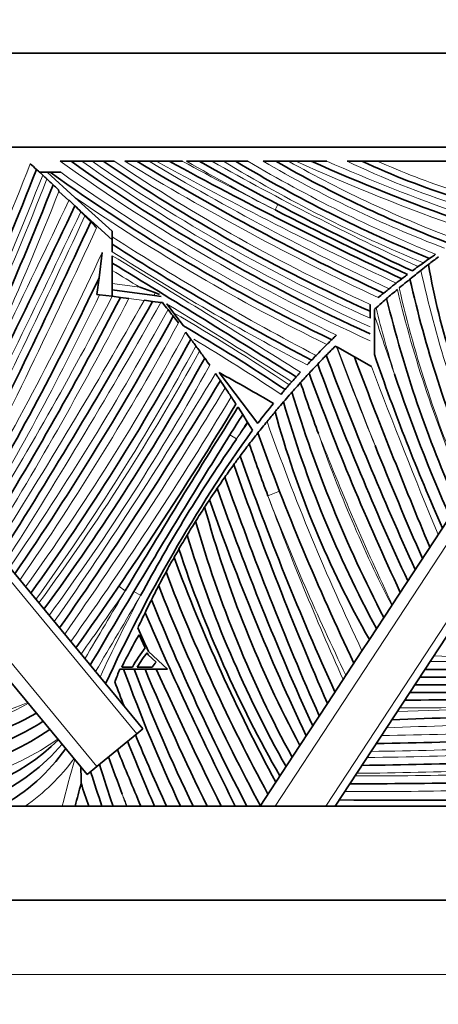
# Model space of a CAD drawing. Units: millimetres. Extents: x 0 to 1812, y 0 to 2462.
# Drawn here: x 1142 to 1155, y 1652 to 1683 of the extents above; entities that cross this region are included whole.
import ezdxf
from ezdxf import colors
from ezdxf.entities.mleader import LeaderData, LeaderLine
from ezdxf.math import Vec2, Vec3

# ---------------------------------------------------------------- set-up
doc = ezdxf.new("R2010")
doc.units = ezdxf.units.MM
doc.layers.add('DV1_Défaut', color=7, linetype='Continuous')
doc.layers.add('Défaut', color=7, linetype='Continuous')

# ---------------------------------------------------------------- blocks, each defined once
blk = doc.blocks.new('_DOT')
at = {"color": 0}
blk.add_line((0, 0), (-1, 0), dxfattribs=at)
at = {"color": 0, "const_width": 0.333}
blk.add_lwpolyline([(-0.1665, 0, 1), (0.1665, 0, 1)], format="xyb", close=True, dxfattribs=at)
blk = doc.blocks.new('SE')
at = {"layer": 'DV1_Défaut', "color": 7, "linetype": 'Continuous', "lineweight": 35}
for p, q in [((1108.836, 1682.41), (1218.836, 1682.41)), ((1108.836, 1679.41), (1218.836, 1679.41)), ((1130.305, 1679.41), (1145.614, 1660.879)), ((1142.985, 1678.965), (1143.328, 1678.965)), ((1143.328, 1678.965), (1143.674, 1678.965)), ((1143.674, 1678.965), (1143.999, 1678.965)), ((1143.999, 1678.965), (1144.352, 1678.965)), ((1144.352, 1678.965), (1144.707, 1678.965)), ((1145.041, 1678.965), (1145.427, 1678.965)), ((1145.427, 1678.965), (1145.814, 1678.965)), ((1146.042, 1678.965), (1145.814, 1678.965)), ((1146.042, 1678.965), (1146.458, 1678.965)), ((1146.458, 1678.965), (1146.877, 1678.965)), ((1147.012, 1678.965), (1147.415, 1678.965)), ((1147.415, 1678.965), (1147.82, 1678.965)), ((1148.191, 1678.965), (1147.82, 1678.965)), ((1148.191, 1678.965), (1148.576, 1678.965)), ((1148.576, 1678.965), (1148.966, 1678.965)), ((1149.458, 1678.965), (1149.856, 1678.965)), ((1149.856, 1678.965), (1150.26, 1678.965)), ((1150.26, 1678.965), (1150.498, 1678.965)), ((1150.498, 1678.965), (1150.985, 1678.965)), ((1150.985, 1678.965), (1151.48, 1678.965)), ((1152.134, 1678.965), (1152.602, 1678.965)), ((1152.602, 1678.965), (1153.087, 1678.965)), ((1155.322, 1678.965), (1153.087, 1678.965)), ((1142.325, 1678.614), (1142.563, 1678.614)), ((1143.453, 1677.809), (1142.563, 1678.614)), ((1142.563, 1678.614), (1142.657, 1678.614)), ((1142.657, 1678.614), (1143.001, 1678.614)), ((1142.94, 1678.003), (1142.926, 1678.055)), ((1143.274, 1677.718), (1143.257, 1677.716)), ((1143.453, 1677.809), (1144.644, 1676.732)), ((1144.644, 1676.732), (1144.644, 1676.555)), ((1144.644, 1676.317), (1144.644, 1676.555)), ((1144.644, 1676.079), (1144.644, 1676.317)), ((1144.321, 1676.052), (1144.221, 1675.251)), ((1144.644, 1675.719), (1144.644, 1675.953)), ((1144.644, 1675.484), (1144.644, 1675.719)), ((1144.644, 1675.064), (1144.644, 1675.484)), ((1144.221, 1675.251), (1144.154, 1674.72)), ((1144.644, 1674.863), (1144.644, 1675.064)), ((1144.154, 1674.72), (1144.239, 1674.71)), ((1144.239, 1674.71), (1144.644, 1674.659)), ((1144.644, 1674.661), (1144.644, 1674.863)), ((1145.984, 1674.685), (1144.644, 1674.863)), ((1146.153, 1674.717), (1145.997, 1674.78)), ((1144.644, 1674.659), (1144.909, 1674.626)), ((1144.909, 1674.626), (1145.171, 1674.593)), ((1145.172, 1674.591), (1145.171, 1674.593)), ((1145.665, 1674.531), (1145.656, 1674.527)), ((1145.665, 1674.531), (1145.927, 1674.498)), ((1145.927, 1674.498), (1146.196, 1674.464)), ((1146.199, 1674.657), (1145.984, 1674.685)), ((1146.196, 1674.464), (1146.243, 1674.458)), ((1146.595, 1674.137), (1146.377, 1674.423)), ((1152.863, 1674.4), (1152.863, 1674.181)), ((1146.914, 1673.718), (1146.595, 1674.137)), ((1152.863, 1674.181), (1152.863, 1673.961)), ((1152.999, 1674.073), (1152.999, 1674.244)), ((1152.999, 1672.809), (1152.999, 1674.073)), ((1151.755, 1673.073), (1151.793, 1673.052)), ((1151.793, 1673.052), (1151.818, 1673.038)), ((1151.818, 1673.038), (1152.361, 1672.729)), ((1152.361, 1672.729), (1152.905, 1672.42)), ((1149.282, 1670.611), (1148.05, 1672.228)), ((1148.654, 1671.127), (1148.801, 1670.891)), ((1148.801, 1670.891), (1148.947, 1670.655)), ((1148.947, 1670.655), (1148.967, 1670.623)), ((1148.967, 1670.623), (1149.11, 1670.392)), ((1159.235, 1669.827), (1151.748, 1658.41)), ((1153.567, 1664.832), (1156.456, 1669.236)), ((1152.841, 1663.723), (1153.551, 1664.807)), ((1153.567, 1664.832), (1153.551, 1664.807)), ((1145.5, 1663.876), (1145.689, 1663.455)), ((1152.841, 1663.723), (1152.604, 1663.363)), ((1145.76, 1663.298), (1145.788, 1663.235)), ((1145.788, 1663.235), (1146.044, 1663.003)), ((1146.399, 1662.778), (1145.796, 1663.337)), ((1151.503, 1661.684), (1152.604, 1663.363)), ((1144.886, 1662.778), (1145.004, 1662.778)), ((1145.284, 1662.843), (1144.951, 1662.843)), ((1145.004, 1662.778), (1145.338, 1662.778)), ((1145.338, 1662.778), (1145.688, 1662.778)), ((1145.919, 1662.843), (1145.439, 1662.843)), ((1145.608, 1662.778), (1145.659, 1662.778)), ((1145.688, 1662.778), (1146.046, 1662.778)), ((1146.046, 1662.778), (1146.399, 1662.778)), ((1143.846, 1659.418), (1141.413, 1662.362)), ((1150.627, 1660.348), (1151.503, 1661.684)), ((1144.154, 1659.673), (1145.421, 1660.719)), ((1145.614, 1660.879), (1145.421, 1660.719)), ((1149.856, 1659.172), (1150.627, 1660.348)), ((1144.154, 1659.673), (1143.846, 1659.418)), ((1149.356, 1658.41), (1149.856, 1659.172)), ((1218.836, 1658.41), (1108.836, 1658.41)), ((1108.836, 1655.41), (1218.836, 1655.41))]:
    blk.add_line(p, q, dxfattribs=at)
at = {"layer": 'DV1_Défaut', "color": 7, "linetype": 'Continuous', "lineweight": 18}
for p, q in [((1145.421, 1660.719), (1129.981, 1679.41)), ((1128.392, 1678.753), (1144.154, 1659.673)), ((1143.257, 1677.716), (1142.94, 1678.003)), ((1149.832, 1677.411), (1149.925, 1677.588)), ((1144.644, 1676.462), (1143.492, 1677.504)), ((1144.644, 1675.064), (1145.522, 1674.948)), ((1145.997, 1674.78), (1145.984, 1674.685)), ((1145.656, 1674.527), (1145.172, 1674.591)), ((1157.897, 1670.705), (1149.834, 1658.41)), ((1148.606, 1670.112), (1148.394, 1670.244)), ((1151.449, 1658.41), (1159.026, 1669.964)), ((1149.976, 1668.444), (1149.603, 1668.299)), ((1144.851, 1665.418), (1145.057, 1665.277)), ((1145.548, 1665.123), (1145.334, 1665.251)), ((1108.836, 1653.051), (1178.836, 1653.051))]:
    blk.add_line(p, q, dxfattribs=at)
for centre, radius, start, end in [((1039.757, 1718.558), 109.697, 333.70756, 338.79614), ((1176.479, 1725.419), 57.27, 234.208, 245.6467), ((1176.479, 1725.419), 56.87, 234.7708, 245.4641), ((1175.841, 1725.023), 55.994, 235.3414, 245.7717), ((1175.841, 1725.023), 55.594, 235.9422, 245.5861), ((1188.959, 1750.914), 84.294, 238.60017, 244.84174), ((1188.959, 1750.914), 83.894, 239.05063, 244.97252), ((1208.991, 1793.481), 130.677, 241.20234, 244.96684), ((1208.991, 1793.481), 130.277, 241.52401, 242.99262), ((1191.67, 1756.651), 89.607, 240.1075, 242.16651), ((1191.67, 1756.651), 89.207, 240.55749, 245.29994), ((1171.786, 1717.496), 45.181, 238.5177, 247.5891), ((1171.786, 1717.496), 44.781, 239.3636, 247.9162), ((1168.956, 1712.171), 38.507, 239.5789, 249.123), ((1168.956, 1712.171), 38.107, 240.6193, 249.5608), ((1176.51, 1736.184), 62.853, 245.55317, 250.81469), ((1176.51, 1736.184), 62.453, 246.37333, 250.57471), ((1163.387, 1702.261), 25.871, 244.2165, 252.6422), ((1163.387, 1702.261), 25.471, 246.1468, 252.0931), ((1039.757, 1718.558), 110.197, 333.59106, 338.69671), ((1178.095, 1727.989), 60.576, 234.59693, 244.26308), ((1052.73, 1713.264), 96.356, 332.94569, 338.78755), ((1052.73, 1713.264), 96.856, 332.81784, 338.65049), ((792.486, 1843.691), 388.057, 333.23381, 334.67787), ((1178.095, 1727.989), 60.976, 235.38134, 244.12737), ((792.486, 1843.691), 388.557, 333.20149, 334.65402), ((865.76, 1806.003), 306.389, 333.29589, 335.14575), ((865.76, 1806.003), 306.889, 333.25485, 335.11002), ((1188.877, 1745.073), 81.555, 237.15501, 242.43798), ((1057.021, 1716.674), 96.289, 329.45454, 335.04679), ((1188.877, 1745.073), 81.955, 237.33536, 242.35817), ((895.829, 1267.209), 478.519, 57.82532, 58.66988), ((895.829, 1267.209), 478.119, 58.51738, 58.6407), ((1190.163, 1683.314), 36.529, 192.3733, 202.6678), ((1057.021, 1716.674), 96.789, 329.34746, 334.30573), ((1190.698, 1683.688), 38.002, 193.4056, 203.7221), ((1190.163, 1683.314), 37.329, 192.9865, 203.4943), ((1036.594, 1730.91), 121.815, 328.4549, 332.49852), ((1036.594, 1730.91), 122.315, 328.37475, 332.58458), ((978.475, 1769.467), 192.259, 327.65001, 330.40817), ((978.475, 1769.467), 192.759, 327.60146, 330.47113), ((895.829, 1267.209), 478.119, 57.83347, 58.39717), ((1062.88, 1719.899), 95.204, 325.53071, 331.33986), ((1110.888, 1612.632), 71.119, 56.35987, 59.86175), ((1218.301, 1695.223), 68.642, 197.94643, 199.61814), ((1190.698, 1683.688), 38.802, 194.0148, 197.2581), ((1062.88, 1719.899), 95.704, 325.44506, 331.21151), ((1078.921, 1710.647), 77.532, 324.29504, 331.38341), ((1110.888, 1612.632), 70.719, 56.39939, 59.06813), ((1078.921, 1710.647), 78.032, 324.19851, 331.21497), ((1081.728, 1709.251), 75.081, 323.78172, 331.05272), ((1244.811, 1707.531), 99.203, 200.33864, 202.2915), ((1332.346, 1740.561), 192.743, 200.50745, 201.50593), ((1081.728, 1709.251), 75.581, 323.68567, 330.87227), ((1028.756, 1744.009), 139.14, 325.04482, 328.92938), ((1332.346, 1740.561), 191.943, 200.79376, 202.51402), ((1028.756, 1744.009), 139.64, 324.98799, 328.83517), ((1043.333, 1734.847), 122.739, 324.54884, 328.90389), ((1395.627, 1515.274), 292.038, 147.74579, 147.74683), ((1395.627, 1515.274), 291.538, 147.79363, 147.9197), ((1189.457, 1641.641), 49.794, 144.4061, 145.1263), ((1221.176, 1696.057), 75.967, 199.52349, 205.49084), ((1191.075, 1684.042), 42.167, 199.0433, 207.1404), ((1231.527, 1701.683), 86.23, 201.35414, 205.30034), ((1235.011, 1699.886), 91.061, 200.29599, 204.27734), ((1221.176, 1696.057), 76.767, 201.19737, 205.85249), ((1043.333, 1734.847), 123.239, 324.48661, 325.63117), ((1395.627, 1515.274), 292.038, 149.09324, 149.58786), ((1395.627, 1515.274), 291.538, 149.06966, 149.62368), ((1189.457, 1641.641), 49.794, 151.863, 155.2039), ((1157.56, 1728.356), 65.208, 267.65399, 275.01929), ((1154.748, 1769.222), 106.203, 270.01216, 274.5267), ((1137.149, 1673.436), 12.666, 258.963, 292.2679), ((1137.534, 1669.612), 9.079, 252.4065, 299.2408), ((1135.034, 2229.616), 568.501, 271.88397, 272.42674), ((1153.369, 1853.84), 192.3, 270.12856, 271.70933), ((1135.034, 2229.616), 569.001, 271.84854, 272.67085), ((1151.304, 1790.248), 129.602, 270.84851, 274.46321), ((1137.859, 1667.752), 8.798, 270.363, 305.0469), ((1150.88, 1812.47), 152.52, 270.70797, 273.70555), ((1151.304, 1790.248), 130.102, 270.69952, 274.24768), ((1138.142, 1663.793), 6.545, 304.665, 323.8069), ((1173.752, 1650.956), 31.594, 163.5612, 166.353), ((1150.88, 1812.47), 153.02, 270.58195, 273.51616), ((1152.386, 1833.59), 174.216, 269.99786, 272.53369), ((1152.386, 1833.59), 174.716, 269.8904, 272.36511), ((1167.277, 1666.494), 23.609, 199.0488, 200.0226), ((1334.23, 1737.889), 205.134, 202.68116, 202.79569)]:
    blk.add_arc(centre, radius, start, end, dxfattribs=at)
at = {"layer": 'DV1_Défaut', "color": 7, "linetype": 'Continuous', "lineweight": 35}
for centre, radius, start, end in [((1116.945, 1650.763), 37.68, 47.8598, 48.2662), ((1176.479, 1725.419), 57.07, 234.4874, 245.5558), ((1175.841, 1725.023), 55.794, 235.6396, 245.6793), ((1188.959, 1750.914), 84.094, 238.82413, 244.90621), ((1208.991, 1793.481), 130.477, 241.36251, 245.01186), ((1191.67, 1756.651), 89.407, 240.33122, 245.22904), ((1171.786, 1717.496), 44.981, 238.9362, 247.75), ((1168.956, 1712.171), 38.307, 240.0923, 249.3382), ((1176.51, 1736.184), 62.653, 245.95865, 250.69516), ((1163.387, 1702.261), 25.671, 245.1566, 252.3702), ((1039.757, 1718.558), 109.947, 333.64916, 338.74683), ((1116.945, 1650.763), 37.68, 47.1767, 47.4524), ((1178.095, 1727.989), 60.776, 234.3325, 244.19408), ((1052.73, 1713.264), 96.606, 332.88158, 338.72821), ((792.486, 1843.691), 388.307, 333.21764, 334.66712), ((1116.945, 1650.763), 37.68, 45.2937, 45.6728), ((1116.945, 1650.763), 37.68, 44.8902, 45.2937), ((1116.945, 1650.763), 37.68, 44.6076, 44.8902), ((1116.945, 1650.763), 37.68, 44.2012, 44.6076), ((1208.991, 1793.481), 130.277, 242.99262, 245.05806), ((865.76, 1806.003), 306.639, 333.27535, 335.12806), ((1188.877, 1745.073), 81.755, 237.24545, 242.39734), ((895.829, 1267.209), 478.319, 57.82949, 58.65529), ((1169.034, 1655.511), 24.863, 125.5996, 126.0765), ((1173.752, 1650.956), 31.194, 127.593, 128.1508), ((1169.034, 1655.511), 24.863, 125.0541, 125.5996), ((1173.752, 1650.956), 31.194, 126.8541, 127.593), ((1176.594, 1679.46), 22.197, 189.824, 206.341), ((1173.752, 1650.956), 31.194, 128.1508, 128.9685), ((1169.034, 1655.511), 24.863, 126.0765, 126.603), ((1057.021, 1716.674), 96.539, 329.40085, 334.59033), ((1169.034, 1655.511), 24.863, 128.0889, 128.7619), ((1190.163, 1683.314), 36.929, 192.6781, 203.0865), ((817.058, 748.261), 983.177, 70.453767, 70.483108), ((1169.034, 1655.511), 24.863, 129.2743, 129.7843), ((1173.752, 1650.956), 31.194, 129.9258, 130.7488), ((1036.594, 1730.91), 122.065, 328.41474, 332.54204), ((978.475, 1769.467), 192.509, 327.6257, 330.44049), ((1116.945, 1650.763), 37.68, 38.535, 38.9646), ((1190.698, 1683.688), 38.402, 193.7084, 204.1091), ((1173.752, 1650.956), 31.194, 131.5756, 131.7056), ((1062.88, 1719.899), 95.454, 325.48777, 331.27615), ((1116.945, 1650.763), 37.68, 37.7081, 38.1221), ((1110.888, 1612.632), 70.919, 56.38024, 59.46943), ((1116.945, 1650.763), 37.68, 36.7236, 37.1411), ((1078.921, 1710.647), 77.782, 324.24662, 331.29971), ((1169.034, 1655.511), 24.863, 134.8921, 136.0277), ((1116.945, 1650.763), 37.68, 35.9996, 36.3051), ((1173.752, 1650.956), 31.194, 134.8446, 135.5976), ((1081.728, 1709.251), 75.331, 323.73353, 330.96302), ((1116.945, 1650.763), 37.68, 35.1581, 35.5794), ((1169.034, 1655.511), 24.863, 136.0277, 136.5075), ((1237.652, 1704.38), 92.152, 200.24135, 204.89544), ((1244.811, 1707.531), 99.603, 200.41874, 204.67411), ((1332.346, 1740.561), 192.343, 200.65009, 202.59504), ((1218.301, 1695.223), 69.042, 198.94454, 203.87947), ((1119.629, 1620.174), 59.307, 59.44106, 61.36581), ((1173.752, 1650.956), 31.194, 137.0596, 137.7958), ((1231.527, 1701.683), 85.83, 200.08604, 205.13694), ((1028.756, 1744.009), 139.39, 325.01635, 328.88264), ((1116.945, 1650.763), 37.68, 33.8379, 34.2567), ((1169.034, 1655.511), 24.863, 138.6443, 138.944), ((1169.034, 1655.511), 24.863, 138.1771, 138.6443), ((1204.401, 1689.851), 56.67, 198.4551, 200.1986), ((1200.757, 1687.889), 49.664, 198.4435, 204.0626), ((1116.945, 1650.763), 37.68, 33.3093, 33.8379), ((1169.034, 1655.511), 24.863, 138.944, 139.4086), ((1191.075, 1684.042), 42.567, 196.9951, 207.4458), ((1169.034, 1655.511), 24.863, 140.743, 142.602), ((1184.788, 1681.313), 36.104, 196.1084, 208.5281), ((1043.333, 1734.847), 122.989, 324.51766, 328.84759), ((1395.627, 1515.274), 292.038, 147.74683, 149.09324), ((1173.752, 1650.956), 31.194, 140.0703, 140.805), ((1180.227, 1679.333), 31.523, 195.3698, 209.6815), ((1395.627, 1515.274), 291.788, 147.76969, 147.9197), ((1173.752, 1650.956), 31.194, 140.805, 141.6678), ((1189.457, 1641.641), 49.544, 144.5266, 155.3428), ((1173.752, 1650.956), 31.194, 141.6678, 142.4836), ((1221.176, 1696.057), 76.367, 199.70875, 205.67278), ((1395.627, 1515.274), 291.788, 147.9197, 149.06966), ((1189.457, 1641.641), 49.794, 145.1263, 151.863), ((1173.752, 1650.956), 31.194, 142.4836, 143.3662), ((1235.011, 1699.886), 91.061, 199.19078, 200.29599), ((1275.109, 1718.987), 131.585, 201.9025, 203.60245), ((1173.752, 1650.956), 31.194, 143.3662, 143.9943), ((1235.014, 1699.887), 91.465, 199.35803, 204.43653), ((1173.752, 1650.956), 31.194, 143.9943, 144.8922), ((1251.909, 1705.47), 109.538, 199.28458, 203.5612), ((1173.752, 1650.956), 31.194, 144.8922, 145.6882), ((1251.909, 1705.47), 109.938, 199.43128, 203.69741), ((1232.935, 1698.303), 90.011, 199.309, 204.5068), ((1219.844, 1693.359), 76.374, 199.25322, 205.35524), ((1173.752, 1650.956), 31.194, 147.0115, 147.9968), ((1183.102, 1677.751), 36.844, 195.4423, 208.1864), ((1173.752, 1650.956), 31.194, 147.9968, 148.9459), ((1183.102, 1677.751), 37.244, 195.9952, 208.5207), ((1173.752, 1650.956), 31.194, 148.9459, 149.8859), ((1183.157, 1678.123), 37.788, 197.0438, 209.232), ((1183.208, 1678.497), 38.33, 198.0715, 209.9261), ((1173.752, 1650.956), 31.194, 150.4666, 151.4309), ((1199.91, 1686.164), 56.868, 200.4099, 208.3364), ((1173.752, 1650.956), 31.194, 151.4309, 152.3468), ((1199.91, 1686.164), 57.268, 200.7513, 208.5526), ((1173.752, 1650.956), 31.194, 152.3468, 153.2625), ((1206.133, 1688.947), 64.453, 201.39645, 208.26646), ((1395.627, 1515.274), 291.788, 149.06966, 149.60575), ((1173.752, 1650.956), 31.194, 153.2625, 154.1154), ((1214.011, 1692.471), 73.451, 201.97058, 207.62701), ((1266.008, 1716.924), 131.215, 203.51341, 206.48338), ((1266.008, 1716.924), 131.615, 203.66508, 204.02594), ((1155.069, 1658.119), 11.166, 148.9679, 154.974), ((1150.083, 1660.103), 5.526, 142.6595, 150.2765), ((1148.193, 1661.244), 3.184, 139.8324, 149.8572), ((1154.748, 1769.222), 106.453, 269.92392, 274.41645), ((1173.752, 1650.956), 31.194, 157.7284, 158.5218), ((1196.018, 1681.385), 54.302, 200.0383, 205.0299), ((1194.861, 1681.572), 52.969, 200.7813, 205.9296), ((1215.147, 1691.652), 75.222, 202.57184, 206.22594), ((1148.381, 1661.057), 3.042, 140.2072, 144.0384), ((1266.008, 1716.924), 131.615, 204.29243, 206.39666), ((1155.318, 1776.07), 113.796, 269.48012, 273.63235), ((1155.024, 1772.54), 110.018, 269.69877, 270.49479), ((1196.018, 1681.385), 54.702, 200.3326, 201.2086), ((1154.591, 1805.065), 143.03, 269.81352, 273.10386), ((1153.369, 1853.84), 192.05, 270.17773, 272.61851), ((1137.534, 1669.612), 9.479, 259.1469, 299.6807), ((1135.034, 2229.616), 568.751, 271.86624, 272.69303), ((1137.686, 1668.649), 8.909, 285.0728, 302.2708), ((1137.859, 1667.752), 8.398, 265.5014, 304.8314), ((1196.018, 1681.385), 54.702, 202.232, 204.8344), ((1151.304, 1790.248), 129.852, 270.77384, 274.35623), ((1138.502, 1664.983), 6.282, 268.6304, 314.8184), ((1138.287, 1664.386), 6.212, 294.3808, 319.9593), ((1334.23, 1737.889), 204.334, 202.26243, 202.89), ((1138.142, 1663.793), 6.145, 298.8329, 324.7559), ((1184.598, 1673.897), 42.419, 199.1516, 200.8647), ((1334.23, 1737.889), 204.734, 202.29729, 202.84274), ((1150.88, 1812.47), 152.77, 270.64483, 273.6116), ((1167.277, 1666.494), 24.009, 196.3358, 199.6751), ((1176.692, 1669.648), 34.273, 197.2099, 199.1409), ((1173.752, 1650.956), 31.194, 164.7932, 166.1746), ((1176.692, 1669.648), 34.673, 197.6446, 198.9116), ((1152.386, 1833.59), 174.466, 269.94404, 272.45009), ((1153.934, 1849.719), 191.119, 269.3842, 271.59591)]:
    blk.add_arc(centre, radius, start, end, dxfattribs=at)
for points, knots in [([(1142.226, 1678.703), (1142.226, 1678.703), (1142.25, 1678.682), (1142.324, 1678.615), (1142.374, 1678.569), (1142.425, 1678.523)], [0, 0, 0, 0, 0.5, 0.5, 1, 1, 1, 1]), ([(1142.558, 1678.4), (1142.608, 1678.353), (1142.657, 1678.307), (1142.732, 1678.238), (1142.755, 1678.216), (1142.755, 1678.216)], [0, 0, 0, 0, 0.5, 0.5, 1, 1, 1, 1]), ([(1142.755, 1678.216), (1142.755, 1678.216), (1142.774, 1678.198), (1142.837, 1678.138), (1142.881, 1678.097), (1142.926, 1678.055)], [0, 0, 0, 0, 0.5, 0.5, 1, 1, 1, 1]), ([(1143.958, 1677.033), (1143.958, 1677.033), (1143.98, 1677.011), (1144.05, 1676.939), (1144.097, 1676.89), (1144.144, 1676.84)], [0, 0, 0, 0, 0.5, 0.5, 1, 1, 1, 1]), ([(1154.95, 1676), (1154.902, 1675.967), (1154.855, 1675.934), (1154.78, 1675.882), (1154.754, 1675.864), (1154.754, 1675.864)], [0, 0, 0, 0, 0.5, 0.5, 1, 1, 1, 1]), ([(1154.054, 1675.354), (1154.009, 1675.32), (1153.965, 1675.287), (1153.896, 1675.234), (1153.874, 1675.217), (1153.874, 1675.217)], [0, 0, 0, 0, 0.5, 0.5, 1, 1, 1, 1]), ([(1153.874, 1675.217), (1153.874, 1675.217), (1153.852, 1675.2), (1153.784, 1675.148), (1153.741, 1675.114), (1153.696, 1675.079)], [0, 0, 0, 0, 0.5, 0.5, 1, 1, 1, 1]), ([(1153.789, 1674.925), (1153.875, 1674.997), (1153.96, 1675.067), (1154.092, 1675.175), (1154.135, 1675.209), (1154.135, 1675.209)], [0, 0, 0, 0, 0.5, 0.5, 1, 1, 1, 1]), ([(1153.468, 1674.898), (1153.424, 1674.863), (1153.382, 1674.828), (1153.316, 1674.775), (1153.295, 1674.758), (1153.295, 1674.758)], [0, 0, 0, 0, 0.5, 0.5, 1, 1, 1, 1]), ([(1153.052, 1674.292), (1153.136, 1674.366), (1153.219, 1674.439), (1153.349, 1674.552), (1153.391, 1674.588), (1153.391, 1674.588)], [0, 0, 0, 0, 0.5, 0.5, 1, 1, 1, 1]), ([(1146.42, 1674.238), (1146.463, 1674.184), (1146.504, 1674.131), (1146.568, 1674.05), (1146.588, 1674.025), (1146.588, 1674.025)], [0, 0, 0, 0, 0.5, 0.5, 1, 1, 1, 1]), ([(1147.147, 1673.294), (1147.147, 1673.294), (1147.167, 1673.268), (1147.229, 1673.184), (1147.27, 1673.129), (1147.311, 1673.073)], [0, 0, 0, 0, 0.5, 0.5, 1, 1, 1, 1]), ([(1151.637, 1673.274), (1151.637, 1673.274), (1151.62, 1673.256), (1151.563, 1673.201), (1151.525, 1673.163), (1151.486, 1673.125)], [0, 0, 0, 0, 0.5, 0.5, 1, 1, 1, 1]), ([(1151.79, 1673.422), (1151.751, 1673.384), (1151.712, 1673.347), (1151.655, 1673.291), (1151.637, 1673.274), (1151.637, 1673.274)], [0, 0, 0, 0, 0.5, 0.5, 1, 1, 1, 1]), ([(1147.429, 1672.911), (1147.47, 1672.855), (1147.51, 1672.799), (1147.571, 1672.714), (1147.591, 1672.687), (1147.591, 1672.687)], [0, 0, 0, 0, 0.5, 0.5, 1, 1, 1, 1]), ([(1150.997, 1672.623), (1150.997, 1672.623), (1150.98, 1672.606), (1150.928, 1672.55), (1150.891, 1672.511), (1150.854, 1672.472)], [0, 0, 0, 0, 0.5, 0.5, 1, 1, 1, 1]), ([(1150.917, 1672.206), (1150.917, 1672.206), (1150.949, 1672.241), (1151.051, 1672.35), (1151.12, 1672.423), (1151.191, 1672.497)], [0, 0, 0, 0, 0.5, 0.5, 1, 1, 1, 1]), ([(1151.191, 1672.497), (1151.261, 1672.571), (1151.33, 1672.643), (1151.434, 1672.749), (1151.466, 1672.782), (1151.466, 1672.782)], [0, 0, 0, 0, 0.5, 0.5, 1, 1, 1, 1]), ([(1147.933, 1672.2), (1147.973, 1672.143), (1148.011, 1672.087), (1148.07, 1672.001), (1148.089, 1671.974), (1148.089, 1671.974)], [0, 0, 0, 0, 0.5, 0.5, 1, 1, 1, 1]), ([(1150.642, 1672.241), (1150.606, 1672.202), (1150.571, 1672.163), (1150.521, 1672.107), (1150.506, 1672.09), (1150.506, 1672.09)], [0, 0, 0, 0, 0.5, 0.5, 1, 1, 1, 1]), ([(1150.367, 1671.6), (1150.367, 1671.6), (1150.402, 1671.64), (1150.506, 1671.757), (1150.575, 1671.834), (1150.645, 1671.911)], [0, 0, 0, 0, 0.5, 0.5, 1, 1, 1, 1]), ([(1150.154, 1671.688), (1150.154, 1671.688), (1150.139, 1671.671), (1150.091, 1671.615), (1150.058, 1671.575), (1150.023, 1671.535)], [0, 0, 0, 0, 0.5, 0.5, 1, 1, 1, 1]), ([(1150.102, 1671.296), (1150.168, 1671.373), (1150.233, 1671.447), (1150.334, 1671.563), (1150.367, 1671.6), (1150.367, 1671.6)], [0, 0, 0, 0, 0.5, 0.5, 1, 1, 1, 1]), ([(1148.435, 1671.456), (1148.473, 1671.397), (1148.511, 1671.34), (1148.568, 1671.251), (1148.587, 1671.223), (1148.587, 1671.223)], [0, 0, 0, 0, 0.5, 0.5, 1, 1, 1, 1]), ([(1149.832, 1670.978), (1149.832, 1670.978), (1149.866, 1671.019), (1149.968, 1671.139), (1150.034, 1671.217), (1150.102, 1671.296)], [0, 0, 0, 0, 0.5, 0.5, 1, 1, 1, 1]), ([(1147.742, 1668.175), (1147.742, 1668.175), (1147.774, 1668.224), (1147.867, 1668.363), (1147.926, 1668.451), (1147.987, 1668.54)], [0, 0, 0, 0, 0.5, 0.5, 1, 1, 1, 1]), ([(1147.588, 1667.94), (1147.629, 1668.004), (1147.667, 1668.061), (1147.724, 1668.148), (1147.742, 1668.175), (1147.742, 1668.175)], [0, 0, 0, 0, 0.5, 0.5, 1, 1, 1, 1]), ([(1146.612, 1666.332), (1146.652, 1666.404), (1146.69, 1666.469), (1146.749, 1666.572), (1146.769, 1666.607), (1146.769, 1666.607)], [0, 0, 0, 0, 0.5, 0.5, 1, 1, 1, 1]), ([(1145.461, 1664.095), (1145.461, 1664.095), (1145.469, 1664.113), (1145.497, 1664.173), (1145.516, 1664.214), (1145.582, 1664.353), (1145.634, 1664.463), (1145.688, 1664.574)], [0, 0, 0, 0, 0.25, 0.25, 0.5, 0.5, 1, 1, 1, 1]), ([(1143.651, 1659.138), (1143.651, 1659.138), (1143.651, 1659.149), (1143.65, 1659.179), (1143.65, 1659.199), (1143.648, 1659.262), (1143.648, 1659.31), (1143.645, 1659.455), (1143.644, 1659.559), (1143.644, 1659.662)], [0, 0, 0, 0, 0.125, 0.125, 0.25, 0.25, 0.5, 0.5, 1, 1, 1, 1])]:
    blk.add_open_spline(points, degree=3, knots=knots, dxfattribs=at)

msp = doc.modelspace()

# ---------------------------------------------------------------- block references
at = {"layer": 'Défaut'}
msp.add_blockref('SE', (0, 0), dxfattribs=at)

# ---------------------------------------------------------------- leaders
at = {"layer": 'Défaut', "color": 7, "linetype": 'Continuous', "lineweight": 18}
ml = msp.add_multileader_mtext('Standard', dxfattribs=at)
ml.set_content('{\\pxsm0.9;\\fSolid Edge ISO|b1||i0||c0|p34;\\W1.;21/11/2016\\P}', color=256)
ml.set_leader_properties()
ml.set_arrow_properties(name='DOT')
ml.build(insert=Vec2(0, 0))
ml.multileader.update_dxf_attribs({"leader_type": 0, "dogleg_length": 0, "arrow_head_size": 12})
ctx = ml.context
ctx.base_point, ctx.char_height, ctx.arrow_head_size, ctx.landing_gap_size = Vec3(1345.49, 2454.393), 12, 12, 4.2
notes = []
notes.append((ctx, [(0, (0, 0, 0), (0, 0), (1, 0), 1, [])]))
ctx.mtext.insert = Vec3(1347.49, 2460.514)
for ctx, leaders in notes:
    for number, flags, end, landing, length, lines in leaders:
        leader = LeaderData()
        leader.index, (leader.has_last_leader_line, leader.has_dogleg_vector, leader.attachment_direction) = number, flags
        leader.last_leader_point, leader.dogleg_vector, leader.dogleg_length = Vec3(end), Vec3(landing), length
        for number, points, colour, breaks in lines:
            line = LeaderLine()
            line.index, line.vertices, line.color, line.breaks = number, Vec3.list(points), colors.encode_raw_color(colour), breaks
            leader.lines.append(line)
        ctx.leaders.append(leader)

doc.saveas('drawing.dxf')
